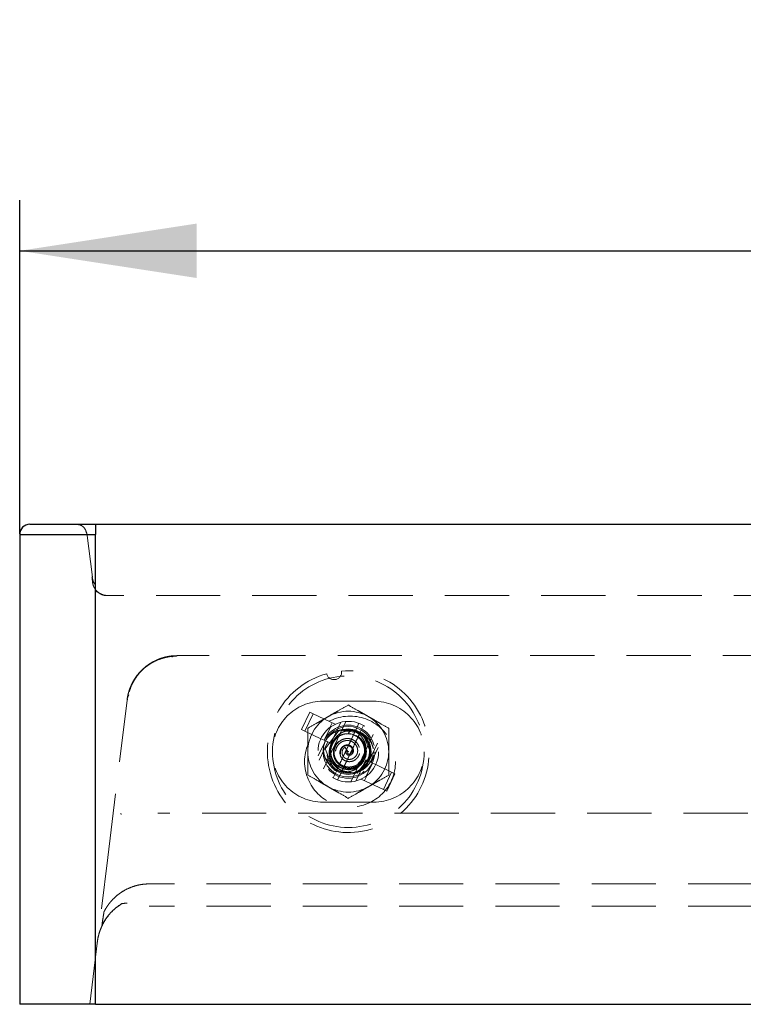
# Model space of a CAD drawing. Units: millimetres. Extents: x 200 to 2050, y 50 to 2920.
# Drawn here: x 407 to 550, y 2402 to 2597 of the extents above; entities that cross this region are included whole.
import ezdxf

# ---------------------------------------------------------------- set-up
doc = ezdxf.new("R2010")
doc.units = ezdxf.units.MM
doc.header["$LTSCALE"] = 10
doc.linetypes.add('HIDDEN', pattern=[1.905, 1.27, -0.635])
doc.layers.add('TBLOCK', color=7, linetype='Continuous', lineweight=25)
doc.styles.add('SLDTEXTSTYLE1', font='TXT', dxfattribs={"width": 0.605})
doc.dimstyles.new('SLDDIMSTYLE1', dxfattribs={"dimtxt": 35, "dimasz": 35, "dimexe": 0, "dimexo": 0.0625, "dimgap": 8.75, "dimtad": 2, "dimrnd": 1e-09, "dimzin": 12, "dimdsep": 46, "dimtxsty": 'SLDTEXTSTYLE1', "dimsah": 1, "dimcen": 0.09, "dimadec": 0, "dimazin": 3, "dimtfac": 1, "dimtdec": 3, "dimtofl": 0, "dimtmove": 0, "dimatfit": 3, "dimfxl": 1, "dimfrac": 2, "dimtolj": 1, "dimtzin": 12, "dimarcsym": 0})

# ---------------------------------------------------------------- blocks, each defined once
blk = doc.blocks.new('_D_1')
at = {"layer": 'TBLOCK', "transparency": 16777216}
for p, q in [((406.87, 2494.75), (406.87, 2560.78)), ((1206.87, 2494.75), (1206.87, 2560.78)), ((406.87, 2550.78), (1206.87, 2550.78))]:
    blk.add_line(p, q, dxfattribs=at)
for points in [[(406.87, 2550.78), (441.87, 2545.4), (441.87, 2556.17)], [(1206.87, 2550.78), (1171.87, 2556.17), (1171.87, 2545.4)]]:
    blk.add_solid(points, dxfattribs=at)
at = {"layer": 'TBLOCK', "transparency": 16777216, "insert": (765.59, 2595.9), "char_height": 35, "attachment_point": 1, "style": 'SLDTEXTSTYLE1'}
blk.add_mtext('800', dxfattribs=at)

msp = doc.modelspace()

# ---------------------------------------------------------------- linework, layer by layer
at = {"color": 7, "linetype": 'Continuous', "lineweight": 25}
for p, q in [((421.868, 2496.654), (421.868, 2494.654)), ((421.868, 2496.654), (1191.868, 2496.654)), ((406.868, 2494.654), (421.868, 2494.654)), ((406.868, 2494.654), (406.868, 2401.654)), ((421.868, 2401.654), (421.868, 2494.654)), ((421.868, 2401.654), (406.868, 2401.654)), ((421.868, 2401.654), (1191.868, 2401.654))]:
    msp.add_line(p, q, dxfattribs=at)
at = {"color": 7, "linetype": 'HIDDEN', "lineweight": 18}
for p, q in [((421.868, 2494.654), (421.868, 2496.654)), ((425.163, 2496.586), (425.163, 2496.654)), ((421.868, 2494.654), (406.868, 2494.654)), ((420.166, 2494.937), (421.241, 2486.178)), ((421.868, 2494.654), (421.868, 2401.654)), ((421.203, 2485.982), (421.147, 2486.248)), ((421.148, 2486.248), (421.199, 2486.218)), ((421.174, 2486.242), (421.372, 2485.451)), ((421.845, 2484.676), (421.868, 2484.64)), ((1189.484, 2482.559), (424.253, 2482.559)), ((434.205, 2469.893), (433.386, 2469.51)), ((634.868, 2470.654), (438.03, 2470.654)), ((424.278, 2430.714), (428.104, 2461.872)), ((428.104, 2461.872), (428.133, 2462.086)), ((476.868, 2461.654), (466.868, 2461.654)), ((464.262, 2459.459), (462.636, 2456.024)), ((464.262, 2459.459), (464.926, 2459.144)), ((464.926, 2459.144), (463.3, 2455.71)), ((464.926, 2459.144), (469.298, 2457.075)), ((466.934, 2448.241), (471.38, 2457.634)), ((468.664, 2457.375), (468.205, 2456.405)), ((470.394, 2457.47), (468.415, 2453.289)), ((462.636, 2456.024), (463.3, 2455.71)), ((463.3, 2455.71), (466.445, 2454.221)), ((468.321, 2456.493), (467.099, 2453.911)), ((468.364, 2456.524), (467.122, 2453.9)), ((470.082, 2455.913), (467.286, 2452.236)), ((470.082, 2455.913), (471.435, 2455.741)), ((474.462, 2455.356), (471.435, 2455.741)), ((472.397, 2456.032), (471.819, 2455.142)), ((471.868, 2455.154), (472.397, 2456.032)), ((473.33, 2455.91), (473.975, 2457.272)), ((474.234, 2455.482), (474.879, 2456.844)), ((474.664, 2455.331), (474.462, 2455.356)), ((474.462, 2455.356), (474.713, 2455.212)), ((474.664, 2455.331), (474.504, 2455.351)), ((474.664, 2455.331), (474.713, 2455.212)), ((465.93, 2450.798), (467.348, 2453.794)), ((466.103, 2449.992), (467.801, 2453.579)), ((467.099, 2453.911), (466.445, 2454.221)), ((467.348, 2453.794), (467.099, 2453.911)), ((467.401, 2453.85), (467.253, 2453.574)), ((467.348, 2453.794), (467.801, 2453.579)), ((468.415, 2453.289), (467.801, 2453.579)), ((471.868, 2455.154), (471.436, 2455.127)), ((471.819, 2455.142), (471.868, 2455.154)), ((472.357, 2445.673), (476.803, 2455.066)), ((474.645, 2453.784), (474.812, 2453.486)), ((476.45, 2451.071), (474.713, 2455.212)), ((467.286, 2452.236), (469.073, 2447.977)), ((471.66, 2451.9), (471.225, 2452.507)), ((471.225, 2452.507), (471.763, 2451.7)), ((475.936, 2449.728), (477.634, 2453.315)), ((476.389, 2449.513), (477.807, 2452.509)), ((476.856, 2451.306), (476.868, 2451.654)), ((475.322, 2450.019), (473.343, 2445.838)), ((473.885, 2447.697), (476.45, 2451.071)), ((475.152, 2450.478), (475.194, 2450.562)), ((475.936, 2449.728), (475.322, 2450.019)), ((475.936, 2449.728), (476.389, 2449.513)), ((476.638, 2449.396), (476.389, 2449.513)), ((468.858, 2446.463), (469.503, 2447.825)), ((469.073, 2447.977), (470.887, 2447.746)), ((470.887, 2447.746), (472.978, 2447.48)), ((473.885, 2447.697), (472.978, 2447.48)), ((473.655, 2447.394), (473.885, 2447.697)), ((475.373, 2446.783), (476.615, 2449.407)), ((475.416, 2446.814), (476.638, 2449.396)), ((477.291, 2449.086), (476.638, 2449.396)), ((480.437, 2447.597), (477.291, 2449.086)), ((478.811, 2444.163), (480.437, 2447.597)), ((481.101, 2447.283), (480.437, 2447.597)), ((469.762, 2446.035), (470.407, 2447.398)), ((473.655, 2447.394), (472.978, 2447.48)), ((478.811, 2444.163), (474.439, 2446.232)), ((475.073, 2445.932), (475.532, 2446.902)), ((479.475, 2443.849), (481.101, 2447.283)), ((479.475, 2443.849), (478.811, 2444.163)), ((466.868, 2441.654), (476.868, 2441.654)), ((426.951, 2439.188), (426.889, 2439.476)), ((434.204, 2439.481), (434.204, 2439.495)), ((1179.533, 2439.481), (434.204, 2439.481)), ((420.71, 2401.654), (424.278, 2430.714)), ((761.319, 2425.483), (432.485, 2425.483)), ((761.319, 2421.102), (432.485, 2421.102)), ((423.164, 2417.419), (423.133, 2417.392))]:
    msp.add_line(p, q, dxfattribs=at)
at = {"color": 7, "linetype": 'HIDDEN', "lineweight": 18, "flags": 128}
for points in [[(467.151, 2453.244), (466.965, 2452.634), (466.868, 2451.654), (466.965, 2450.673), (467.247, 2449.744), (467.71, 2448.877), (468.336, 2448.115), (469.088, 2447.498), (469.952, 2447.035), (470.897, 2446.749), (471.868, 2446.654), (472.84, 2446.749), (473.785, 2447.035), (474.648, 2447.498), (475.4, 2448.115), (476.095, 2448.983), (476.578, 2449.975), (476.831, 2451.044), (476.868, 2451.654), (476.771, 2452.634), (476.489, 2453.563), (476.027, 2454.43), (475.4, 2455.193), (474.648, 2455.809), (473.785, 2456.272), (472.84, 2456.558), (471.868, 2456.654), (470.897, 2456.558), (469.952, 2456.272), (469.088, 2455.809), (468.336, 2455.193), (467.71, 2454.43), (467.381, 2453.859), (467.381, 2453.859)], [(466.973, 2452.67), (467.257, 2453.586), (467.717, 2454.44), (468.336, 2455.193), (469.088, 2455.809), (469.952, 2456.272), (470.897, 2456.558), (471.868, 2456.654), (472.84, 2456.558), (473.785, 2456.272), (474.648, 2455.809), (475.4, 2455.193), (476.027, 2454.43), (476.489, 2453.563), (476.771, 2452.634), (476.868, 2451.654), (476.771, 2450.673), (476.489, 2449.744), (476.027, 2448.877), (475.4, 2448.115), (474.648, 2447.498), (473.785, 2447.035), (472.84, 2446.749), (471.868, 2446.654), (470.897, 2446.749), (469.952, 2447.035), (469.088, 2447.498), (468.336, 2448.115), (467.71, 2448.877), (467.247, 2449.744), (466.965, 2450.673), (466.868, 2451.654), (466.973, 2452.67), (466.973, 2452.67)], [(475.372, 2452.327), (475.436, 2451.654), (475.314, 2450.728), (474.96, 2449.872), (474.389, 2449.128), (473.655, 2448.565), (472.79, 2448.207), (471.868, 2448.086), (470.946, 2448.207), (470.081, 2448.565), (469.348, 2449.128), (468.777, 2449.872), (468.423, 2450.728), (468.3, 2451.654), (468.423, 2452.579), (468.777, 2453.435), (469.348, 2454.179), (470.081, 2454.742), (470.946, 2455.1), (471.868, 2455.222), (472.79, 2455.1), (473.655, 2454.742), (474.389, 2454.179), (475.023, 2453.321), (475.372, 2452.327), (475.372, 2452.327)], [(474.219, 2448.969), (473.52, 2448.491), (472.715, 2448.187), (471.868, 2448.086), (470.946, 2448.207), (470.081, 2448.565), (469.348, 2449.128), (468.777, 2449.872), (468.423, 2450.728), (468.3, 2451.654), (468.423, 2452.579), (468.777, 2453.435), (469.348, 2454.179), (470.081, 2454.742), (470.946, 2455.1), (471.868, 2455.222), (472.79, 2455.1), (473.655, 2454.742), (474.389, 2454.179), (474.96, 2453.435), (475.314, 2452.579), (475.436, 2451.654), (475.314, 2450.728), (474.96, 2449.872), (474.389, 2449.128), (474.219, 2448.969), (474.219, 2448.969)], [(472.447, 2455.105), (472.416, 2455.11), (471.868, 2455.154)], [(471.967, 2455.223), (472.376, 2455.188), (472.929, 2455.063)], [(474.988, 2450.067), (475.197, 2450.572), (475.29, 2450.917)]]:
    msp.add_lwpolyline(points, dxfattribs=at)
at = {"color": 7, "linetype": 'HIDDEN', "lineweight": 18}
for centre, radius in [((471.868, 2451.654), 15), ((472.22, 2449.685), 9), ((471.868, 2451.654), 6), ((471.868, 2451.654), 5.25), ((471.868, 2451.654), 4.5), ((471.868, 2451.654), 4.25), ((471.868, 2451.654), 0.0215)]:
    msp.add_circle(centre, radius, dxfattribs=at)
at = {"color": 7, "linetype": 'Continuous', "lineweight": 25}
msp.add_arc((408.868, 2494.654), 2, 90, 180, dxfattribs=at)
at = {"color": 7, "linetype": 'HIDDEN', "lineweight": 18}
for centre, radius, start, end in [((471.868, 2451.654), 16, 105.50394, 94.75704), ((469.054, 2467.404), 1.5, 192.81721, 7.44377), ((466.868, 2451.654), 10, 90, 270), ((476.868, 2451.654), 10, 270, 90), ((471.868, 2451.654), 8, 60, 120), ((471.868, 2451.654), 8, 120, 180), ((471.868, 2451.654), 8, 0, 60), ((471.868, 2451.654), 5, 153.83274, 168.26996), ((471.868, 2451.654), 3.571, 99.27622, 236.61788), ((471.868, 2451.654), 3.571, 252.71711, 56.61788), ((471.868, 2451.654), 8, 180, 240), ((471.868, 2451.654), 8, 300, 0), ((471.868, 2451.654), 8, 240, 300)]:
    msp.add_arc(centre, radius, start, end, dxfattribs=at)
at = {"color": 7, "linetype": 'Continuous', "lineweight": 25}
msp.add_open_spline([(408.868, 2496.654), (408.877, 2496.654), (408.892, 2496.654), (408.928, 2496.654), (408.982, 2496.654), (409.066, 2496.654), (409.159, 2496.654), (409.263, 2496.654), (409.362, 2496.654), (409.472, 2496.654), (409.592, 2496.654), (409.72, 2496.654), (409.845, 2496.654), (409.966, 2496.654), (410.081, 2496.654), (410.201, 2496.654), (410.327, 2496.654), (410.488, 2496.654), (410.724, 2496.654), (411.059, 2496.654), (411.509, 2496.654), (412.047, 2496.654), (412.637, 2496.654), (413.233, 2496.654), (413.81, 2496.654), (414.361, 2496.654), (414.877, 2496.654), (415.314, 2496.654), (415.671, 2496.654), (415.94, 2496.654), (416.176, 2496.654), (416.413, 2496.654), (416.652, 2496.654), (417.035, 2496.654), (417.573, 2496.654), (418.271, 2496.654), (418.979, 2496.654), (419.669, 2496.654), (420.386, 2496.654), (421.113, 2496.654), (421.622, 2496.654), (421.868, 2496.654)], degree=3, knots=[0, 0, 0, 0, 0.0289914, 0.056581, 0.0880752, 0.111791, 0.139541, 0.1577327, 0.1763191, 0.1950636, 0.213481, 0.2317895, 0.2500039, 0.2635928, 0.2772041, 0.2908436, 0.3045195, 0.3182357, 0.3412561, 0.3744444, 0.4107913, 0.4553726, 0.500004, 0.5378601, 0.575685, 0.6104606, 0.6386222, 0.6667959, 0.6856935, 0.6986049, 0.7114863, 0.7243444, 0.7371845, 0.7500119, 0.7855516, 0.821721, 0.8576307, 0.8930232, 0.9250454, 0.9638289, 1, 1, 1, 1], dxfattribs=at)
at = {"color": 7, "linetype": 'HIDDEN', "lineweight": 18}
for points, knots in [([(418.468, 2496.586), (418.583, 2496.571), (418.938, 2496.524), (419.449, 2496.176), (419.92, 2495.609), (420.029, 2495.135), (420.084, 2494.897)], [0, 0, 0, 0, 0.1378934, 0.4252638, 0.7126321, 1, 1, 1, 1]), ([(425.23, 2496.621), (424.934, 2496.622), (424.369, 2496.622), (423.576, 2496.623), (422.885, 2496.623), (422.242, 2496.624), (421.672, 2496.624), (421.177, 2496.624), (420.742, 2496.625), (420.295, 2496.625), (419.803, 2496.624), (419.352, 2496.624), (418.978, 2496.624), (418.696, 2496.623), (418.497, 2496.623), (418.479, 2496.622), (418.47, 2496.622)], [0, 0, 0, 0, 0.0831765, 0.1585321, 0.2258148, 0.2851714, 0.3530401, 0.4073557, 0.4523417, 0.5086781, 0.5793558, 0.6635474, 0.7356917, 0.8160579, 0.903883, 1, 1, 1, 1]), ([(425.113, 2496.621), (424.868, 2496.621), (424.383, 2496.622), (423.438, 2496.623), (422.32, 2496.623), (421.129, 2496.624), (420.135, 2496.624), (419.366, 2496.623), (418.833, 2496.623), (418.515, 2496.622), (418.485, 2496.622), (418.471, 2496.621)], [0, 0, 0, 0, 0.0703256, 0.1387653, 0.2734247, 0.404046, 0.5306753, 0.6537426, 0.7724355, 0.8879852, 1, 1, 1, 1]), ([(420.176, 2494.938), (420.165, 2494.937), (420.104, 2494.931), (420.079, 2494.917), (420.092, 2494.905), (420.099, 2494.899)], [0, 0, 0, 0, 0.0997259, 0.540003, 1, 1, 1, 1]), ([(421.19, 2485.979), (421.192, 2485.964), (421.196, 2485.933), (421.201, 2485.891), (421.206, 2485.851), (421.211, 2485.806), (421.218, 2485.751), (421.225, 2485.695), (421.231, 2485.644), (421.236, 2485.604), (421.24, 2485.572), (421.243, 2485.546), (421.246, 2485.524), (421.248, 2485.504), (421.251, 2485.487), (421.253, 2485.47), (421.255, 2485.453), (421.257, 2485.432), (421.26, 2485.409), (421.263, 2485.382), (421.267, 2485.354), (421.271, 2485.323), (421.275, 2485.29), (421.279, 2485.254), (421.284, 2485.216), (421.289, 2485.174), (421.294, 2485.129), (421.3, 2485.082), (421.306, 2485.032), (421.313, 2484.979), (421.317, 2484.944), (421.32, 2484.925)], [0, 0, 0, 0, 0.0473897, 0.0923685, 0.13494, 0.1750903, 0.2128099, 0.2481024, 0.2809775, 0.3114493, 0.3367631, 0.3601275, 0.3815348, 0.400982, 0.4184722, 0.4346884, 0.4525328, 0.4747097, 0.4993184, 0.5263597, 0.5558327, 0.5877357, 0.6220672, 0.6588277, 0.6980182, 0.7416816, 0.7880119, 0.8370088, 0.8886724, 0.9430028, 1, 1, 1, 1]), ([(421.865, 2484.655), (421.831, 2484.69), (421.67, 2484.855), (421.463, 2485.214), (421.269, 2485.626), (421.22, 2485.893), (421.203, 2485.982)], [0, 0, 0, 0, 0.0974486, 0.4584676, 0.8202176, 1, 1, 1, 1]), ([(424.253, 2482.562), (424.07, 2482.568), (423.707, 2482.582), (423.182, 2482.738), (422.695, 2482.979), (422.258, 2483.304), (421.882, 2483.698), (421.584, 2484.152), (421.364, 2484.654), (421.307, 2485.013), (421.278, 2485.194)], [0, 0, 0, 0, 0.1258545, 0.2506024, 0.3752336, 0.4999969, 0.6247647, 0.7493981, 0.8741455, 1, 1, 1, 1]), ([(421.288, 2485.116), (421.29, 2485.095), (421.294, 2485.048), (421.311, 2484.961), (421.321, 2484.912)], [0, 0, 0, 0, 0.43515759, 1, 1, 1, 1]), ([(424.293, 2482.529), (424.133, 2482.531), (423.835, 2482.535), (423.335, 2482.647), (422.938, 2482.812), (422.64, 2482.989), (422.475, 2483.103), (422.331, 2483.201), (422.203, 2483.282), (422.086, 2483.336), (421.983, 2483.343), (421.897, 2483.277), (421.833, 2483.102), (421.796, 2482.782), (421.79, 2482.276), (421.82, 2481.555), (421.867, 2480.954), (421.892, 2480.631)], [0, 0, 0, 0, 0.0655732, 0.12222, 0.2101825, 0.241768, 0.2663117, 0.291993, 0.3229873, 0.3618969, 0.4107365, 0.4711709, 0.5447168, 0.6329054, 0.7371826, 0.8590394, 1, 1, 1, 1]), ([(438.03, 2470.654), (437.753, 2470.647), (437.239, 2470.635), (436.482, 2470.54), (435.855, 2470.419), (435.323, 2470.284), (434.742, 2470.103), (434.103, 2469.856), (433.373, 2469.503), (432.609, 2469.051), (431.804, 2468.465), (430.958, 2467.703), (430.185, 2466.813), (429.504, 2465.803), (428.941, 2464.704), (428.466, 2463.422), (428.301, 2462.475), (428.215, 2461.983)], [0, 0, 0, 0, 0.0629974, 0.1171951, 0.1611045, 0.2001781, 0.2372032, 0.2945687, 0.3541144, 0.419297, 0.4902179, 0.568559, 0.6582186, 0.7332046, 0.8150208, 0.9039028, 1, 1, 1, 1]), ([(428.363, 2463.213), (428.412, 2463.39), (428.517, 2463.761), (428.719, 2464.32), (428.968, 2464.9), (429.351, 2465.653), (429.909, 2466.533), (430.689, 2467.481), (431.541, 2468.29), (432.444, 2468.978), (433.071, 2469.332), (433.386, 2469.51)], [0, 0, 0, 0, 0.0638776, 0.1340223, 0.2079972, 0.2858677, 0.4329493, 0.5793471, 0.729388, 0.8637389, 1, 1, 1, 1]), ([(437.906, 2470.557), (437.407, 2470.532), (436.447, 2470.483), (435.117, 2470.168), (433.957, 2469.743), (432.872, 2469.19), (431.895, 2468.532), (431.034, 2467.785), (430.361, 2467.054), (429.961, 2466.563), (429.797, 2466.309), (429.791, 2466.299)], [0, 0, 0, 0, 0.14818625, 0.28524812, 0.41141172, 0.52704336, 0.66530297, 0.78610762, 0.89547144, 0.99598685, 1, 1, 1, 1]), ([(434.205, 2469.893), (434.276, 2469.922), (434.419, 2469.979), (434.596, 2470.05), (434.705, 2470.081), (434.739, 2470.09)], [0, 0, 0, 0, 0.402256, 0.8120627, 1, 1, 1, 1]), ([(438.03, 2470.654), (437.642, 2470.642), (436.902, 2470.621), (436.175, 2470.477), (435.829, 2470.408)], [0, 0, 0, 0, 0.5244242, 1, 1, 1, 1]), ([(436.98, 2470.431), (437.091, 2470.474), (437.312, 2470.559), (437.662, 2470.637), (437.902, 2470.648), (438.03, 2470.654)], [0, 0, 0, 0, 0.319398, 0.6366895, 1, 1, 1, 1]), ([(428.408, 2463.366), (428.348, 2463.143), (428.212, 2462.633), (428.143, 2462.146), (428.104, 2461.872)], [0, 0, 0, 0, 0.4373706, 1, 1, 1, 1]), ([(428.363, 2463.213), (428.318, 2463.034), (428.225, 2462.662), (428.164, 2462.282), (428.133, 2462.086)], [0, 0, 0, 0, 0.4814601, 1, 1, 1, 1]), ([(428.453, 2462.887), (428.397, 2462.782), (428.285, 2462.573), (428.165, 2462.235), (428.125, 2461.998), (428.104, 2461.872)], [0, 0, 0, 0, 0.319397, 0.6366875, 1, 1, 1, 1]), ([(428.229, 2461.981), (428.223, 2461.98), (428.119, 2461.953), (428.111, 2461.911), (428.104, 2461.872)], [0, 0, 0, 0, 0.054599, 1, 1, 1, 1]), ([(471.868, 2460.891), (471.219, 2460.516), (470.238, 2459.95), (468.893, 2459.173), (468.21, 2458.779), (467.868, 2458.582)], [0, 0, 0, 0, 0.4952562, 0.7476507, 1, 1, 1, 1]), ([(475.868, 2458.582), (475.774, 2458.637), (475.367, 2458.871), (474.649, 2459.286), (473.4, 2460.007), (472.483, 2460.536), (471.868, 2460.891)], [0, 0, 0, 0, 0.0700646, 0.3004748, 0.530923, 1, 1, 1, 1]), ([(467.868, 2458.582), (467.774, 2458.527), (467.367, 2458.292), (466.649, 2457.878), (465.4, 2457.157), (464.483, 2456.627), (463.868, 2456.272)], [0, 0, 0, 0, 0.070065, 0.3004807, 0.5309288, 1, 1, 1, 1]), ([(479.868, 2456.272), (479.219, 2456.647), (478.238, 2457.214), (476.893, 2457.99), (476.21, 2458.385), (475.868, 2458.582)], [0, 0, 0, 0, 0.4952531, 0.7476517, 1, 1, 1, 1]), ([(463.868, 2456.272), (463.868, 2455.884), (463.868, 2454.94), (463.868, 2453.399), (463.868, 2452.238), (463.868, 2451.654)], [0, 0, 0, 0, 0.2572435, 0.6263801, 1, 1, 1, 1]), ([(475.372, 2452.327), (475.355, 2452.529), (475.322, 2452.932), (475.144, 2453.518), (474.882, 2454.07), (474.527, 2454.582), (474.086, 2455.033), (473.565, 2455.423), (472.976, 2455.731), (472.326, 2455.948), (471.641, 2456.054), (470.928, 2456.053), (470.211, 2455.935), (469.503, 2455.698), (468.837, 2455.342), (468.257, 2454.9), (467.763, 2454.404), (467.508, 2454.04), (467.381, 2453.859)], [0, 0, 0, 0, 0.0562136, 0.1124624, 0.1692588, 0.2260571, 0.2850703, 0.344115, 0.4067711, 0.469431, 0.5341284, 0.5988568, 0.6672732, 0.7356916, 0.8060685, 0.8764741, 0.9382368, 1, 1, 1, 1]), ([(468.78, 2453.439), (468.859, 2453.622), (469.02, 2453.992), (469.374, 2454.484), (469.803, 2454.916), (470.294, 2455.274), (470.84, 2455.564), (471.235, 2455.681), (471.435, 2455.741)], [0, 0, 0, 0, 0.1632107, 0.3311536, 0.4944502, 0.661889, 0.8288736, 1, 1, 1, 1]), ([(469.503, 2447.825), (469.716, 2448.275), (470.142, 2449.174), (470.64, 2450.227), (470.979, 2450.942), (471.128, 2451.258), (471.241, 2451.496), (471.3, 2451.621), (471.354, 2451.735), (471.39, 2451.812), (471.415, 2451.864), (471.439, 2451.914), (471.464, 2451.969), (471.498, 2452.039), (471.533, 2452.114), (471.628, 2452.313), (471.744, 2452.56), (472.013, 2453.128), (472.502, 2454.161), (472.976, 2455.162), (473.282, 2455.809), (473.33, 2455.91)], [0, 0, 0, 0, 0.1839333, 0.3678621, 0.4165315, 0.4651692, 0.477506, 0.4897864, 0.4957337, 0.4981672, 0.4998706, 0.5015727, 0.5037876, 0.5067585, 0.5125546, 0.5186129, 0.5549968, 0.5914866, 0.7371355, 0.9590482, 1, 1, 1, 1]), ([(474.234, 2455.482), (474.186, 2455.381), (473.88, 2454.734), (473.406, 2453.733), (472.917, 2452.7), (472.648, 2452.132), (472.531, 2451.885), (472.437, 2451.686), (472.402, 2451.611), (472.368, 2451.541), (472.343, 2451.487), (472.319, 2451.436), (472.294, 2451.385), (472.258, 2451.307), (472.204, 2451.193), (472.144, 2451.068), (472.032, 2450.83), (471.882, 2450.514), (471.544, 2449.8), (471.045, 2448.747), (470.62, 2447.847), (470.407, 2447.398)], [0, 0, 0, 0, 0.0409518, 0.2628647, 0.4085134, 0.4450032, 0.4813872, 0.4874454, 0.4932414, 0.4962125, 0.4984274, 0.5001294, 0.5018328, 0.5042663, 0.5102135, 0.522494, 0.5348308, 0.5834685, 0.6321379, 0.8160667, 1, 1, 1, 1]), ([(471.435, 2455.741), (471.454, 2455.745), (471.688, 2455.802), (472.149, 2455.868), (472.83, 2455.862), (473.516, 2455.742), (474.065, 2455.556), (474.369, 2455.403), (474.462, 2455.356)], [0, 0, 0, 0, 0.01878937, 0.2320781, 0.44545807, 0.67255631, 0.89966319, 1, 1, 1, 1]), ([(473.6, 2447.629), (473.72, 2447.672), (474.157, 2447.829), (474.805, 2448.327), (475.489, 2449.076), (475.984, 2449.969), (476.263, 2450.95), (476.301, 2451.97), (476.112, 2452.972), (475.706, 2453.907), (475.09, 2454.722), (474.304, 2455.367), (473.396, 2455.84), (472.73, 2455.968), (472.397, 2456.032)], [0, 0, 0, 0, 0.0330716, 0.1209535, 0.2088768, 0.2967904, 0.3846735, 0.4725535, 0.560492, 0.6483782, 0.7362403, 0.8240642, 0.9119588, 1, 1, 1, 1]), ([(475.555, 2453.765), (475.511, 2453.864), (475.329, 2454.264), (474.811, 2454.853), (474.049, 2455.48), (473.444, 2455.722), (473.151, 2455.84)], [0, 0, 0, 0, 0.0995706, 0.4039621, 0.7105503, 1, 1, 1, 1]), ([(479.868, 2456.272), (479.868, 2455.884), (479.868, 2454.94), (479.868, 2453.399), (479.868, 2452.238), (479.868, 2451.654)], [0, 0, 0, 0, 0.2572435, 0.6263801, 1, 1, 1, 1]), ([(472.281, 2455.128), (472.151, 2455.155), (471.752, 2455.238), (471.061, 2455.158), (470.266, 2454.917), (469.537, 2454.489), (468.927, 2453.896), (468.464, 2453.175), (468.169, 2452.362), (468.07, 2451.494), (468.182, 2450.621), (468.487, 2449.788), (468.975, 2449.037), (469.634, 2448.42), (470.424, 2447.967), (471.301, 2447.699), (472.225, 2447.636), (473.141, 2447.803), (473.961, 2448.132), (474.404, 2448.484), (474.603, 2448.641)], [0, 0, 0, 0, 0.0261723, 0.0803173, 0.1349822, 0.1900931, 0.2456663, 0.3017446, 0.3582554, 0.4152489, 0.4727566, 0.5307551, 0.5891743, 0.648114, 0.7075654, 0.7674726, 0.8278309, 0.8887072, 0.9500946, 1, 1, 1, 1]), ([(475.142, 2450.522), (475.137, 2450.504), (475.083, 2450.299), (474.891, 2449.933), (474.567, 2449.447), (474.158, 2449.028), (473.688, 2448.682), (473.165, 2448.419), (472.604, 2448.248), (472.025, 2448.173), (471.441, 2448.196), (470.868, 2448.316), (470.323, 2448.531), (469.823, 2448.833), (469.381, 2449.214), (469.007, 2449.665), (468.715, 2450.172), (468.512, 2450.72), (468.403, 2451.294), (468.391, 2451.88), (468.479, 2452.459), (468.661, 2453.013), (468.933, 2453.531), (469.289, 2453.997), (469.717, 2454.394), (470.205, 2454.715), (470.741, 2454.951), (471.31, 2455.093), (471.892, 2455.138), (472.474, 2455.085), (473.04, 2454.935), (473.573, 2454.692), (474.056, 2454.365), (474.479, 2453.961), (474.829, 2453.491), (475.094, 2452.97), (475.269, 2452.412), (475.349, 2451.833), (475.327, 2451.248), (475.231, 2450.731), (475.105, 2450.43), (475.053, 2450.307)], [0, 0, 0, 0, 0.0025395, 0.0289547, 0.0556238, 0.0821631, 0.1083501, 0.1348688, 0.1615395, 0.1879796, 0.2141949, 0.2407903, 0.2674365, 0.2937558, 0.3200694, 0.3467175, 0.3733161, 0.3995327, 0.425968, 0.4526386, 0.4791597, 0.5053438, 0.5318762, 0.5585451, 0.5849644, 0.611189, 0.6377947, 0.6644364, 0.6907326, 0.7170674, 0.7437203, 0.7703082, 0.7965162, 0.8229718, 0.8496431, 0.8761489, 0.9023377, 0.9288865, 0.9555519, 0.9819522, 1, 1, 1, 1]), ([(468.437, 2452.071), (468.444, 2452.176), (468.463, 2452.464), (468.588, 2452.923), (468.715, 2453.267), (468.78, 2453.439)], [0, 0, 0, 0, 0.2237845, 0.609649, 1, 1, 1, 1]), ([(471.66, 2451.9), (471.615, 2451.878), (471.524, 2451.834), (471.428, 2451.697), (471.387, 2451.524), (471.415, 2451.329), (471.522, 2451.143), (471.705, 2450.995), (471.945, 2450.917), (472.218, 2450.93), (472.487, 2451.045), (472.715, 2451.26), (472.863, 2451.559), (472.904, 2451.912), (472.816, 2452.279), (472.598, 2452.613), (472.261, 2452.867), (471.838, 2453), (471.373, 2452.98), (470.921, 2452.8), (470.538, 2452.463), (470.277, 2451.999), (470.182, 2451.452), (470.277, 2450.881), (470.565, 2450.355), (471.03, 2449.938), (471.626, 2449.688), (472.295, 2449.647), (472.962, 2449.835), (473.549, 2450.245), (473.981, 2450.845), (474.201, 2451.574), (474.166, 2452.36), (473.868, 2453.112), (473.324, 2453.742), (472.583, 2454.171), (471.723, 2454.337), (470.833, 2454.205), (470.016, 2453.781), (469.366, 2453.096), (469.034, 2452.362), (468.922, 2451.727), (468.917, 2451.233), (468.996, 2450.742), (469.157, 2450.264), (469.397, 2449.816), (469.712, 2449.407), (470.095, 2449.054), (470.537, 2448.765), (471.023, 2448.555), (471.544, 2448.423), (472.085, 2448.381), (472.633, 2448.429), (473.167, 2448.571), (473.678, 2448.799), (474.145, 2449.114), (474.574, 2449.509), (474.796, 2449.832), (474.911, 2450)], [0, 0, 0, 0, 0.0063331, 0.0128039, 0.0198885, 0.0274029, 0.0355681, 0.0441853, 0.0534724, 0.0632588, 0.0737313, 0.0847462, 0.0964694, 0.1087743, 0.1218054, 0.1354632, 0.1498484, 0.1649396, 0.1806356, 0.1969558, 0.2140315, 0.2317087, 0.2502118, 0.2692623, 0.2891465, 0.3096674, 0.3309027, 0.3529332, 0.3755308, 0.3990167, 0.423069, 0.4479571, 0.4735499, 0.4998009, 0.5269235, 0.5546163, 0.5832146, 0.6121374, 0.641836, 0.6724695, 0.7036457, 0.7197399, 0.7358348, 0.7521815, 0.7685306, 0.7852817, 0.8020333, 0.8191746, 0.8363178, 0.8536996, 0.8710838, 0.888956, 0.9068294, 0.9249388, 0.9430507, 0.9615798, 0.9801098, 1, 1, 1, 1]), ([(472.726, 2448.699), (472.562, 2448.668), (472.236, 2448.605), (471.572, 2448.618), (470.911, 2448.787), (470.314, 2449.117), (469.915, 2449.442), (469.59, 2449.823), (469.335, 2450.246), (469.152, 2450.71), (469.05, 2451.198), (469.04, 2451.692), (469.138, 2452.322), (469.391, 2452.918), (469.781, 2453.418), (470.246, 2453.834), (470.804, 2454.12), (471.401, 2454.252), (471.989, 2454.272), (472.675, 2454.096), (473.386, 2453.641), (473.904, 2452.97), (474.156, 2452.159), (474.111, 2451.346), (473.789, 2450.625), (473.261, 2450.078), (472.593, 2449.772), (471.886, 2449.713), (471.237, 2449.911), (470.711, 2450.306), (470.387, 2450.84), (470.274, 2451.434), (470.381, 2451.993), (470.672, 2452.459), (471.087, 2452.766), (471.567, 2452.893), (472.015, 2452.832), (472.379, 2452.619), (472.629, 2452.304), (472.728, 2451.93), (472.67, 2451.58), (472.488, 2451.316), (472.238, 2451.174), (472.022, 2451.161), (471.919, 2451.202), (471.886, 2451.215)], [0, 0, 0, 0, 0.0197778, 0.0395614, 0.0789357, 0.0997252, 0.120506, 0.1399415, 0.1593801, 0.1792692, 0.1991498, 0.218572, 0.2380017, 0.2751164, 0.2942577, 0.3133977, 0.3492735, 0.3676663, 0.38604, 0.419221, 0.4517845, 0.486882, 0.5198467, 0.552991, 0.5835794, 0.6145708, 0.6434229, 0.6721061, 0.6993511, 0.7256463, 0.7512957, 0.7752376, 0.7991001, 0.820932, 0.8428821, 0.8629299, 0.8826383, 0.8998868, 0.9182289, 0.9355188, 0.9515489, 0.9668634, 0.9808704, 0.9938642, 1, 1, 1, 1]), ([(471.225, 2452.507), (471.13, 2452.443), (470.938, 2452.312), (470.738, 2452.014), (470.629, 2451.667), (470.63, 2451.292), (470.738, 2450.925), (470.954, 2450.599), (471.257, 2450.338), (471.63, 2450.169), (472.043, 2450.107), (472.466, 2450.156), (472.868, 2450.322), (473.221, 2450.59), (473.498, 2450.948), (473.676, 2451.372), (473.746, 2451.836), (473.694, 2452.31), (473.526, 2452.765), (473.247, 2453.173), (472.873, 2453.506), (472.423, 2453.746), (471.918, 2453.866), (471.391, 2453.864), (470.867, 2453.739), (470.377, 2453.487), (469.954, 2453.119), (469.618, 2452.655), (469.395, 2452.115), (469.309, 2451.526), (469.36, 2450.922), (469.55, 2450.334), (469.883, 2449.799), (470.34, 2449.35), (470.895, 2449.009), (471.527, 2448.804), (472.2, 2448.756), (472.878, 2448.862), (473.525, 2449.125), (474.098, 2449.543), (474.568, 2450.09), (474.908, 2450.738), (475.088, 2451.46), (475.092, 2452.216), (474.925, 2452.963), (474.585, 2453.665), (474.078, 2454.27), (473.468, 2454.752), (472.995, 2454.935), (472.771, 2455.022)], [0, 0, 0, 0, 0.0134584, 0.0272156, 0.0412884, 0.0556887, 0.0703993, 0.0854332, 0.1007857, 0.11645, 0.1324377, 0.1487332, 0.1653463, 0.1822705, 0.1995004, 0.2170434, 0.2348858, 0.2530349, 0.2714851, 0.290236, 0.3093036, 0.3286219, 0.3482415, 0.3682564, 0.388656, 0.4094726, 0.430716, 0.4523501, 0.4743834, 0.4968577, 0.5197449, 0.5430152, 0.5667248, 0.5908656, 0.615398, 0.6403462, 0.6657388, 0.6915443, 0.7177401, 0.7443873, 0.7714648, 0.7989331, 0.8268323, 0.8551775, 0.8839321, 0.9130893, 0.9427586, 0.9728556, 1, 1, 1, 1]), ([(474.713, 2455.212), (474.947, 2455.051), (475.39, 2454.745), (475.935, 2454.157), (476.345, 2453.546), (476.649, 2452.907), (476.77, 2452.479), (476.831, 2452.263)], [0, 0, 0, 0, 0.2283126, 0.4324122, 0.6421538, 0.8194313, 1, 1, 1, 1]), ([(463.868, 2451.654), (463.868, 2451.234), (463.868, 2450.246), (463.868, 2448.695), (463.868, 2447.59), (463.868, 2447.035)], [0, 0, 0, 0, 0.26840671, 0.63237239, 1, 1, 1, 1]), ([(466.973, 2452.67), (466.962, 2452.333), (466.943, 2451.722), (467.131, 2450.852), (467.425, 2450.085), (467.855, 2449.384), (468.387, 2448.788), (469.001, 2448.307), (469.665, 2447.947), (470.379, 2447.716), (471.103, 2447.618), (471.816, 2447.647), (472.491, 2447.792), (473.116, 2448.058), (473.713, 2448.435), (474.043, 2448.783), (474.219, 2448.969)], [0, 0, 0, 0, 0.0935481, 0.1698202, 0.2460813, 0.3217476, 0.3974103, 0.4677183, 0.5379914, 0.6068356, 0.6756752, 0.7402946, 0.8048721, 0.8668848, 0.9288943, 1, 1, 1, 1]), ([(468.415, 2451.485), (468.407, 2451.549), (468.394, 2451.647), (468.406, 2451.745), (468.41, 2451.779)], [0, 0, 0, 0, 0.6534002, 1, 1, 1, 1]), ([(471.886, 2451.215), (471.832, 2451.242), (471.725, 2451.296), (471.643, 2451.443), (471.644, 2451.587), (471.702, 2451.674), (471.748, 2451.694), (471.763, 2451.7)], [0, 0, 0, 0, 0.2407229, 0.4789075, 0.7000339, 0.9039748, 1, 1, 1, 1]), ([(471.766, 2451.695), (471.739, 2451.746), (471.702, 2451.817), (471.669, 2451.882), (471.66, 2451.9)], [0, 0, 0, 0, 0.7277585, 1, 1, 1, 1]), ([(474.942, 2453.233), (475.004, 2453.078), (475.139, 2452.74), (475.233, 2452.185), (475.24, 2451.598), (475.14, 2451.022), (474.947, 2450.48), (474.664, 2449.986), (474.307, 2449.552), (473.88, 2449.192), (473.358, 2448.878), (472.953, 2448.763), (472.726, 2448.699)], [0, 0, 0, 0, 0.086551, 0.1884736, 0.2903784, 0.3905552, 0.4907234, 0.5881492, 0.6855666, 0.7816266, 0.8776699, 1, 1, 1, 1]), ([(474.219, 2448.969), (474.303, 2449.071), (474.554, 2449.374), (474.896, 2449.898), (475.182, 2450.568), (475.379, 2451.374), (475.375, 2451.969), (475.372, 2452.327)], [0, 0, 0, 0, 0.10882924, 0.32302738, 0.51204393, 0.70654767, 1, 1, 1, 1]), ([(475.645, 2450.012), (475.7, 2450.112), (475.907, 2450.494), (476.07, 2451.213), (476.058, 2451.819), (476.052, 2452.105)], [0, 0, 0, 0, 0.15800096, 0.60357087, 1, 1, 1, 1]), ([(479.868, 2451.654), (479.868, 2451.234), (479.868, 2450.246), (479.868, 2448.695), (479.868, 2447.59), (479.868, 2447.035)], [0, 0, 0, 0, 0.26840671, 0.63237239, 1, 1, 1, 1]), ([(468.78, 2449.868), (468.733, 2449.991), (468.597, 2450.355), (468.462, 2450.799), (468.442, 2451.125), (468.438, 2451.194)], [0, 0, 0, 0, 0.2886143, 0.8484677, 1, 1, 1, 1]), ([(470.887, 2447.746), (470.572, 2447.904), (470.061, 2448.16), (469.476, 2448.705), (469.058, 2449.24), (468.873, 2449.657), (468.78, 2449.868)], [0, 0, 0, 0, 0.34143536, 0.55516054, 0.77585226, 1, 1, 1, 1]), ([(476.831, 2451.044), (476.726, 2450.699), (476.537, 2450.083), (476.046, 2449.291), (475.498, 2448.667), (474.86, 2448.164), (474.312, 2447.859), (473.976, 2447.731), (473.885, 2447.697)], [0, 0, 0, 0, 0.2322494, 0.4147277, 0.5972033, 0.7672566, 0.9372281, 1, 1, 1, 1]), ([(472.978, 2447.48), (472.871, 2447.469), (472.526, 2447.434), (471.93, 2447.457), (471.336, 2447.575), (470.996, 2447.705), (470.887, 2447.746)], [0, 0, 0, 0, 0.1520253, 0.4884972, 0.8353047, 1, 1, 1, 1]), ([(463.868, 2447.035), (464.518, 2446.66), (465.498, 2446.094), (466.844, 2445.317), (467.527, 2444.923), (467.868, 2444.725)], [0, 0, 0, 0, 0.4952534, 0.7476466, 1, 1, 1, 1]), ([(475.868, 2444.725), (475.963, 2444.78), (476.37, 2445.015), (477.087, 2445.429), (478.336, 2446.15), (479.253, 2446.68), (479.868, 2447.035)], [0, 0, 0, 0, 0.0700646, 0.3004748, 0.530923, 1, 1, 1, 1]), ([(467.868, 2444.725), (467.963, 2444.671), (468.37, 2444.436), (469.087, 2444.022), (470.336, 2443.3), (471.253, 2442.771), (471.868, 2442.416)], [0, 0, 0, 0, 0.0700654, 0.3004764, 0.5309263, 1, 1, 1, 1]), ([(471.868, 2442.416), (472.518, 2442.791), (473.498, 2443.357), (474.844, 2444.134), (475.527, 2444.528), (475.868, 2444.725)], [0, 0, 0, 0, 0.4952535, 0.7476516, 1, 1, 1, 1]), ([(423.534, 2419.933), (423.633, 2420.123), (423.813, 2420.468), (424.107, 2420.943), (424.408, 2421.38), (424.735, 2421.804), (425.18, 2422.32), (425.749, 2422.889), (426.462, 2423.48), (427.351, 2424.088), (428.437, 2424.661), (429.418, 2425.015), (430.083, 2425.192), (430.42, 2425.269), (430.76, 2425.335), (431.177, 2425.401), (431.752, 2425.466), (432.214, 2425.477), (432.485, 2425.483)], [0, 0, 0, 0, 0.0578156, 0.1052814, 0.1510589, 0.2014659, 0.2499466, 0.3355483, 0.4189179, 0.5000558, 0.6265075, 0.7500526, 0.7812903, 0.8125081, 0.8437031, 0.8748774, 0.926826, 1, 1, 1, 1]), ([(427.168, 2421.621), (426.817, 2421.398), (426.106, 2420.945), (425.082, 2420.03), (424.113, 2418.899), (423.397, 2417.732), (422.918, 2416.693), (422.604, 2415.814), (422.367, 2414.91), (422.261, 2414.288), (422.223, 2413.972), (422.222, 2413.966)], [0, 0, 0, 0, 0.1219413, 0.247453, 0.4135241, 0.5842734, 0.6863982, 0.7885336, 0.893292, 0.9980541, 1, 1, 1, 1]), ([(427.168, 2421.621), (426.726, 2421.335), (426.063, 2420.907), (425.275, 2420.202), (424.798, 2419.712), (424.431, 2419.286), (424.166, 2418.953), (423.931, 2418.634), (423.722, 2418.33), (423.543, 2418.052), (423.379, 2417.781), (423.246, 2417.55), (423.196, 2417.467), (423.171, 2417.425)], [0, 0, 0, 0, 0.2067055, 0.3098047, 0.4144938, 0.4723503, 0.5316879, 0.5896485, 0.6496022, 0.7194386, 0.7912517, 0.8941982, 1, 1, 1, 1]), ([(428.129, 2421.661), (427.968, 2421.654), (427.646, 2421.641), (427.327, 2421.627), (427.168, 2421.621)], [0, 0, 0, 0, 0.4999962, 1, 1, 1, 1]), ([(423.529, 2419.923), (423.475, 2419.551), (423.356, 2418.736), (423.212, 2417.866), (423.134, 2417.392)], [0, 0, 0, 0, 0.4560338, 1, 1, 1, 1])]:
    msp.add_open_spline(points, degree=3, knots=knots, dxfattribs=at)

# ---------------------------------------------------------------- dimensions: what is measured, and where the dimension line sits
at = {"layer": 'TBLOCK'}
dim = msp.add_linear_dim(base=(1206.868, 2550.783), p1=(406.868, 2494.654), p2=(1206.868, 2494.654), angle=0, dimstyle='SLDDIMSTYLE1', dxfattribs=at)
dim.commit()
dim.dimension.update_dxf_attribs({"geometry": '_D_1', "text_midpoint": (805.692, 2550.783), "dimtype": 160})

doc.saveas('drawing.dxf')
